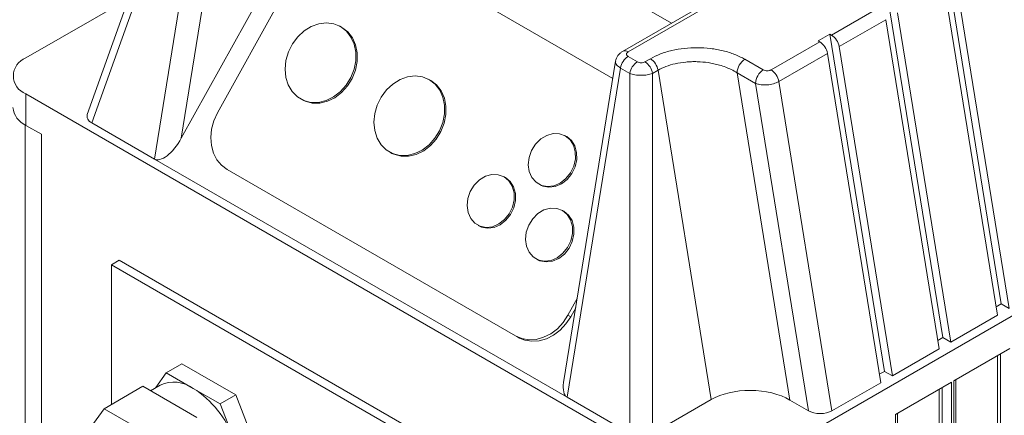
# Model space of a CAD drawing. Units: millimetres. Extents: x 5 to 415, y 5 to 292.
# Drawn here: x 248 to 260, y 263 to 268 of the extents above; entities that cross this region are included whole.
import ezdxf

# ---------------------------------------------------------------- set-up
doc = ezdxf.new("R2010")
doc.units = ezdxf.units.MM

msp = doc.modelspace()

# ---------------------------------------------------------------- linework, layer by layer
at = {"color": 7, "linetype": 'Continuous', "lineweight": 15}
for p, q in [((252.30376, 271.07637), (249.56032, 266.12659)), ((252.17386, 270.3601), (249.99689, 266.43235)), ((249.7147, 270.03714), (248.42284, 266.41423)), ((249.76587, 269.92661), (248.47693, 266.31188)), ((249.23408, 265.87478), (249.87855, 269.86156)), ((249.56032, 266.12659), (250.16045, 269.83906)), ((255.49271, 267.51969), (252.2404, 269.39721)), ((252.25756, 269.38846), (255.49372, 267.52027)), ((251.78808, 268.58112), (254.78355, 266.85188)), ((257.10823, 268.45231), (254.90211, 267.17874)), ((257.24156, 268.48419), (254.96877, 267.17214)), ((259.48515, 264.12065), (258.82519, 268.20329)), ((258.93694, 268.05186), (259.58141, 264.06508)), ((258.79552, 267.97021), (259.43999, 263.98344)), ((248.92343, 267.81811), (247.67845, 267.09939)), ((257.43038, 267.37567), (257.99607, 267.70224)), ((258.77805, 263.71244), (258.11808, 267.79508)), ((258.08841, 267.56201), (257.52273, 267.23545)), ((258.08841, 267.56201), (258.73288, 263.57523)), ((258.22984, 267.64365), (258.87431, 263.65687)), ((251.48962, 267.47752), (251.47245, 267.48627)), ((257.41097, 267.38688), (257.26955, 267.30524)), ((257.41097, 267.38688), (257.43038, 267.37567)), ((258.07094, 263.30424), (257.41097, 267.38688)), ((256.69971, 266.95386), (257.28896, 267.29403)), ((257.26955, 267.30524), (257.28896, 267.29403)), ((257.52273, 267.23545), (258.1672, 263.24867)), ((254.96778, 267.11714), (255.08047, 267.05209)), ((255.23835, 267.08993), (255.17281, 267.05209)), ((257.38131, 267.15381), (256.79205, 266.81364)), ((257.38131, 267.15381), (258.02578, 263.16703)), ((254.81723, 267.06023), (254.18843, 263.17043)), ((254.87544, 266.97692), (254.23097, 262.99014)), ((254.98812, 266.91187), (254.87544, 266.97692)), ((256.38159, 267.08308), (256.60444, 266.95443)), ((254.98812, 266.91187), (254.98812, 262.55304)), ((255.26516, 266.91187), (255.3307, 266.9497)), ((255.26516, 262.55304), (255.26516, 266.91187)), ((255.97517, 262.96293), (255.3307, 266.9497)), ((256.92786, 262.95722), (256.28731, 266.91978)), ((256.28731, 266.91978), (256.51016, 266.79113)), ((252.56447, 266.83469), (252.54731, 266.84344)), ((256.51016, 266.79113), (257.15071, 262.82857)), ((256.79205, 266.81364), (257.43652, 262.82686)), ((255.59804, 262.09209), (247.67845, 266.66398)), ((247.67845, 266.28292), (247.67845, 266.66398)), ((251.01845, 266.59527), (251.03561, 266.58652)), ((247.67175, 266.28686), (247.67175, 261.11147)), ((247.86701, 266.17407), (247.67845, 266.28292)), ((248.47693, 266.31188), (249.23408, 265.87478)), ((247.86701, 260.83934), (247.86701, 266.17407)), ((254.21472, 266.1515), (254.19755, 266.16025)), ((252.0933, 265.95244), (252.11046, 265.9437)), ((249.23408, 265.87478), (254.23097, 262.99014)), ((250.11554, 265.74831), (253.60394, 263.73451)), ((253.47346, 265.6561), (253.4563, 265.66485)), ((253.89488, 265.56625), (253.91205, 265.5575)), ((254.18057, 265.2479), (254.16341, 265.25665)), ((253.15363, 265.07085), (253.17079, 265.06211)), ((248.80982, 264.64995), (248.71554, 264.59552)), ((248.71554, 264.59552), (248.71554, 262.90425)), ((254.37239, 261.32989), (248.71554, 264.59552)), ((254.46667, 261.38432), (248.80982, 264.64995)), ((253.86074, 264.66265), (253.8779, 264.6539)), ((256.35229, 262.09209), (260.70669, 264.60583)), ((254.23953, 263.98313), (254.35286, 264.18761)), ((259.42356, 264.08509), (259.48515, 264.12065)), ((259.48515, 264.12065), (259.58141, 264.06508)), ((254.33473, 264.07548), (254.27386, 263.96564)), ((254.27386, 263.96564), (254.23953, 263.98313)), ((258.87431, 263.65687), (259.43999, 263.98344)), ((253.62027, 263.72564), (253.6546, 263.70815)), ((258.71645, 263.67688), (258.77805, 263.71244)), ((258.77805, 263.71244), (258.87431, 263.65687)), ((258.1672, 263.24867), (258.73288, 263.57523)), ((259.59084, 263.58061), (258.91202, 263.18874)), ((249.56745, 263.39605), (249.37889, 263.2872)), ((249.56745, 263.39605), (250.22065, 263.01897)), ((259.43999, 263.49353), (259.43999, 258.26765)), ((249.25284, 263.10785), (249.37889, 263.2872)), ((249.37889, 263.2872), (249.70549, 263.09866)), ((258.00935, 263.26868), (258.07094, 263.30424)), ((258.07094, 263.30424), (258.1672, 263.24867)), ((257.43652, 262.82686), (258.02578, 263.16703)), ((258.88373, 263.17241), (258.20491, 262.78053)), ((258.88373, 255.06144), (258.88373, 263.17241)), ((258.91202, 263.18874), (258.91202, 255.07776)), ((258.93545, 255.02266), (258.93545, 263.20226)), ((249.09605, 263.12392), (248.62464, 262.85178)), ((249.09605, 263.12392), (249.42264, 262.93538)), ((249.30552, 263.13826), (249.18836, 263.07063)), ((249.70549, 263.09866), (250.03209, 262.91012)), ((258.73288, 263.08533), (258.73288, 257.85945)), ((249.42264, 262.93538), (249.74924, 262.74683)), ((250.22065, 263.01897), (250.03209, 262.91012)), ((250.22065, 263.01897), (250.54725, 262.1772)), ((254.23097, 262.99014), (254.98812, 262.55304)), ((255.26516, 262.55304), (255.97517, 262.96293)), ((256.92786, 262.95722), (257.15071, 262.82857)), ((248.49859, 262.67243), (248.62464, 262.85178)), ((248.62464, 262.85178), (248.95124, 262.66324)), ((250.03209, 262.91012), (250.19539, 262.48923)), ((258.22834, 254.61446), (258.22834, 262.79406)), ((258.20491, 262.78053), (258.20491, 254.66956))]:
    msp.add_line(p, q, dxfattribs=at)
at = {"color": 8, "linetype": 'Continuous', "lineweight": 15}
for p, q in [((259.4777, 263.5153), (259.4777, 255.31414)), ((258.7706, 263.1071), (258.7706, 254.90594))]:
    msp.add_line(p, q, dxfattribs=at)
at = {"color": 7, "linetype": 'Continuous', "lineweight": 15, "flags": 128}
for points in [[(251.48776, 267.47795), (251.5581, 267.42386), (251.61382, 267.35185), (251.65231, 267.26529), (251.67178, 267.16824), (251.67132, 267.06522), (251.65094, 266.96106), (251.6116, 266.86063), (251.55514, 266.76862), (251.4842, 266.68934), (251.4021, 266.62649), (251.31267, 266.58301), (251.2201, 266.56093), (251.12871, 266.5613), (251.04278, 266.58408), (250.96633, 266.62821), (250.90293, 266.69164), (250.85555, 266.77139), (250.82639, 266.86373), (250.81683, 266.96436), (250.82732, 267.06855), (250.85735, 267.17145), (250.90553, 267.26824), (250.96961, 267.35439), (251.04658, 267.42588), (251.13285, 267.47935), (251.22439, 267.51233), (251.31691, 267.52325), (251.40609, 267.51161), (251.48776, 267.47795)], [(251.48962, 267.47752), (251.50493, 267.46921), (251.57526, 267.41511), (251.63098, 267.3431), (251.66948, 267.25655), (251.68895, 267.15949), (251.68848, 267.05648), (251.6681, 266.95232), (251.62877, 266.85189), (251.57231, 266.75988), (251.50137, 266.6806), (251.41926, 266.61774), (251.32983, 266.57426), (251.23726, 266.55219), (251.14587, 266.55255), (251.05995, 266.57533), (251.03561, 266.58652)], [(252.56262, 266.83513), (252.63296, 266.78103), (252.68867, 266.70902), (252.72717, 266.62246), (252.74664, 266.52541), (252.74617, 266.4224), (252.7258, 266.31824), (252.68646, 266.21781), (252.63, 266.1258), (252.55906, 266.04651), (252.47695, 265.98366), (252.38752, 265.94018), (252.29495, 265.91811), (252.20357, 265.91847), (252.11764, 265.94125), (252.04119, 265.98538), (251.97779, 266.04881), (251.9304, 266.12856), (251.90125, 266.22091), (251.89169, 266.32153), (251.90217, 266.42573), (251.93221, 266.52862), (251.98039, 266.62541), (252.04446, 266.71156), (252.12144, 266.78305), (252.20771, 266.83653), (252.29925, 266.8695), (252.39177, 266.88042), (252.48095, 266.86878), (252.56262, 266.83513)], [(252.56447, 266.83469), (252.57978, 266.82638), (252.65012, 266.77228), (252.70584, 266.70027), (252.74433, 266.61372), (252.7638, 266.51666), (252.76334, 266.41365), (252.74296, 266.30949), (252.70362, 266.20906), (252.64716, 266.11705), (252.57622, 266.03777), (252.49412, 265.97492), (252.40469, 265.93144), (252.31212, 265.90936), (252.22073, 265.90972), (252.1348, 265.9325), (252.11046, 265.9437)], [(250.11554, 265.74831), (250.04694, 265.79975), (249.9909, 265.86712), (249.94959, 265.94786), (249.92458, 266.03884), (249.91685, 266.13658), (249.92668, 266.23732), (249.95371, 266.33719), (249.99689, 266.43235)], [(254.20776, 266.15471), (254.26536, 266.10719), (254.30671, 266.04158), (254.32874, 265.96274), (254.32982, 265.87652), (254.30986, 265.78932), (254.27035, 265.70761), (254.21422, 265.63743), (254.14562, 265.58401), (254.06966, 265.55129), (253.99196, 265.54171), (253.91828, 265.55598), (253.85409, 265.59303), (253.80415, 265.65013), (253.77216, 265.72303), (253.7605, 265.80633), (253.77003, 265.89386), (253.80004, 265.97911), (253.84831, 266.05577), (253.91126, 266.11815), (253.98422, 266.16163), (254.06178, 266.18297), (254.13818, 266.18061), (254.20776, 266.15471)], [(254.21472, 266.1515), (254.22493, 266.14596), (254.28253, 266.09844), (254.32388, 266.03283), (254.3459, 265.95399), (254.34698, 265.86778), (254.32702, 265.78058), (254.28751, 265.69886), (254.23138, 265.62869), (254.16279, 265.57526), (254.08682, 265.54254), (254.00912, 265.53296), (253.93544, 265.54723), (253.91205, 265.5575)], [(253.46651, 265.65931), (253.52411, 265.61179), (253.56546, 265.54618), (253.58749, 265.46734), (253.58856, 265.38113), (253.5686, 265.29393), (253.52909, 265.21221), (253.47296, 265.14204), (253.40437, 265.08861), (253.3284, 265.05589), (253.2507, 265.04631), (253.17702, 265.06058), (253.11283, 265.09764), (253.06289, 265.15473), (253.03091, 265.22763), (253.01925, 265.31094), (253.02878, 265.39846), (253.05879, 265.48371), (253.10706, 265.56037), (253.17001, 265.62275), (253.24297, 265.66623), (253.32052, 265.68758), (253.39693, 265.68521), (253.46651, 265.65931)], [(253.47346, 265.6561), (253.48367, 265.65056), (253.54127, 265.60304), (253.58262, 265.53743), (253.60465, 265.4586), (253.60573, 265.37238), (253.58577, 265.28518), (253.54626, 265.20346), (253.49012, 265.13329), (253.42153, 265.07986), (253.34557, 265.04715), (253.26786, 265.03757), (253.19419, 265.05183), (253.17079, 265.06211)], [(254.17361, 265.2511), (254.23122, 265.20359), (254.27256, 265.13798), (254.29459, 265.05914), (254.29567, 264.97292), (254.27571, 264.88572), (254.2362, 264.80401), (254.18007, 264.73383), (254.11148, 264.68041), (254.03551, 264.64769), (253.95781, 264.63811), (253.88413, 264.65238), (253.81994, 264.68943), (253.77, 264.74653), (253.73801, 264.81943), (253.72635, 264.90273), (253.73588, 264.99026), (253.7659, 265.07551), (253.81417, 265.15217), (253.87712, 265.21455), (253.95007, 265.25803), (254.02763, 265.27937), (254.10403, 265.27701), (254.17361, 265.2511)], [(254.18057, 265.2479), (254.19078, 265.24236), (254.24838, 265.19484), (254.28973, 265.12923), (254.31176, 265.05039), (254.31283, 264.96418), (254.29287, 264.87698), (254.25336, 264.79526), (254.19723, 264.72509), (254.12864, 264.67166), (254.05267, 264.63894), (253.97497, 264.62936), (253.90129, 264.64363), (253.8779, 264.6539)], [(254.23953, 263.98313), (254.18186, 263.89634), (254.11191, 263.82124), (254.03238, 263.76074), (253.94631, 263.71715), (253.85702, 263.69215), (253.76793, 263.68669), (253.68248, 263.70099), (253.60394, 263.73451)], [(254.27386, 263.96564), (254.21619, 263.87885), (254.14624, 263.80375), (254.0667, 263.74325), (253.98064, 263.69966), (253.89134, 263.67465), (253.80226, 263.6692), (253.71681, 263.6835), (253.6546, 263.70815)]]:
    msp.add_lwpolyline(points, dxfattribs=at)
at = {"color": 7, "linetype": 'Continuous', "lineweight": 15}
for centre, radius, start, end in [((257.31691, 267.20043), 0.20878, 9.656302, 57.076197), ((257.17549, 267.11879), 0.20878, 9.656302, 57.076197), ((247.76108, 266.88168), 0.23286, 110.783421, 249.216579), ((255.08126, 266.9419), 0.20878, 122.923803, 170.343698), ((255.12488, 266.91468), 0.20878, 9.656302, 57.076197), ((255.19394, 266.87685), 0.20878, 122.923803, 170.343698), ((255.05934, 266.87685), 0.20878, 9.656302, 57.076197), ((256.492, 266.91047), 0.20491, 122.605478, 177.394522), ((256.71485, 266.78182), 0.20491, 122.605478, 177.394522), ((256.58623, 266.77862), 0.20878, 9.656302, 57.076197), ((247.78915, 266.52725), 0.26823, 185.694799, 245.625342), ((249.47094, 262.76944), 0.40422, 54.532784, 114.156758), ((249.04329, 262.06472), 1.22781, 20.227114, 57.362029)]:
    msp.add_arc(centre, radius, start, end, dxfattribs=at)
at = {"color": 8, "linetype": 'Continuous', "lineweight": 15}
msp.add_arc((254.92994, 267.11938), 0.06552, 53.64847, 115.603747, dxfattribs=at)
at = {"color": 7, "linetype": 'Continuous', "lineweight": 15}
for centre, major_axis, ratio, start_param, end_param in [((248.62719, 266.39184), (0.20831, 0), 0.55427139, 2.94646567, 3.90665326), ((249.4189, 266.20823), (0.18351, 0.33418), 0.42822901, 3.13244179, 4.70323812), ((254.41579, 263.32359), (0.18351, 0.33418), 0.42822901, 2.26421168, 3.13244179), ((256.45646, 262.68508), (0.67366, -0.0121), 0.57703918, 0.80614127, 2.3769376), ((257.29213, 262.91021), (0.2021, -0.00363), 0.57703918, 3.94773392, 5.51853025)]:
    msp.add_ellipse(centre, major_axis=major_axis, ratio=ratio, start_param=start_param, end_param=end_param, dxfattribs=at)
for points, knots in [([(255.23835, 267.08993), (255.27754, 267.11007), (255.35597, 267.15037), (255.49723, 267.19221), (255.64913, 267.2182), (255.80779, 267.22618), (255.96671, 267.21623), (256.1194, 267.18838), (256.26197, 267.14486), (256.3417, 267.10368), (256.38159, 267.08308)], [0, 0, 0, 0, 0.12372459, 0.24764472, 0.37192534, 0.49667538, 0.62193156, 0.74765352, 0.87373081, 1, 1, 1, 1]), ([(254.90211, 267.17874), (254.89143, 267.17164), (254.86984, 267.15727), (254.84436, 267.1278), (254.82538, 267.09503), (254.81994, 267.07181), (254.81722, 267.06019)], [0, 0, 0, 0, 0.24489786, 0.49499251, 0.7474015, 1, 1, 1, 1]), ([(254.96778, 267.11714), (254.9625, 267.12094), (254.95433, 267.12682), (254.94935, 267.13662), (254.94807, 267.14455), (254.94965, 267.15248), (254.95501, 267.16235), (254.96336, 267.16829), (254.96877, 267.17214)], [0, 0, 0, 0, 0.23712826, 0.36679512, 0.4966386, 0.62735989, 0.75825092, 1, 1, 1, 1]), ([(255.3307, 266.9497), (255.3618, 266.96567), (255.42443, 266.99784), (255.53904, 267.03148), (255.64469, 267.0486), (255.73542, 267.05438), (255.82612, 267.05444), (255.91746, 267.04619), (256.00701, 267.02995), (256.0793, 267.01182), (256.15047, 266.98792), (256.22221, 266.95746), (256.26457, 266.93295), (256.28731, 266.91978)], [0, 0, 0, 0, 0.1174797, 0.23662433, 0.36255714, 0.42803226, 0.49516134, 0.6187152, 0.68591575, 0.75669819, 0.83691674, 0.91244403, 1, 1, 1, 1]), ([(255.26516, 266.91187), (255.24398, 266.90516), (255.20309, 266.89222), (255.12575, 266.88678), (255.04923, 266.89233), (255.00849, 266.90535), (254.98812, 266.91187)], [0, 0, 0, 0, 0.25893168, 0.49989986, 0.74994114, 1, 1, 1, 1]), ([(256.60444, 266.95443), (256.61143, 266.95121), (256.62538, 266.94477), (256.65229, 266.94178), (256.67425, 266.94417), (256.68993, 266.94881), (256.69645, 266.95218), (256.69971, 266.95386)], [0, 0, 0, 0, 0.25191536, 0.50280178, 0.75167092, 0.87591773, 1, 1, 1, 1]), ([(256.79205, 266.81364), (256.77178, 266.804), (256.73059, 266.78441), (256.65314, 266.77107), (256.59074, 266.77182), (256.54343, 266.77929), (256.52209, 266.78689), (256.51016, 266.79113)], [0, 0, 0, 0, 0.2455201, 0.4990703, 0.72760538, 0.84765425, 1, 1, 1, 1])]:
    msp.add_open_spline(points, degree=3, knots=knots, dxfattribs=at)
at = {"color": 8, "linetype": 'Continuous', "lineweight": 15}
msp.add_open_spline([(254.87544, 266.97692), (254.8597, 266.98824), (254.82769, 267.01127), (254.8119, 267.04217), (254.81834, 267.0572), (254.81944, 267.05977)], degree=3, knots=[0, 0, 0, 0, 0.44527668, 0.9051168, 1, 1, 1, 1], dxfattribs=at)
at = {"color": 7, "linetype": 'Continuous', "lineweight": 15}
msp.add_open_spline([(255.08047, 267.05209), (255.08719, 267.04897), (255.10063, 267.04271), (255.12664, 267.04003), (255.15264, 267.04271), (255.16609, 267.04897), (255.17281, 267.05209)], degree=3, dxfattribs=at)

doc.saveas('drawing.dxf')
